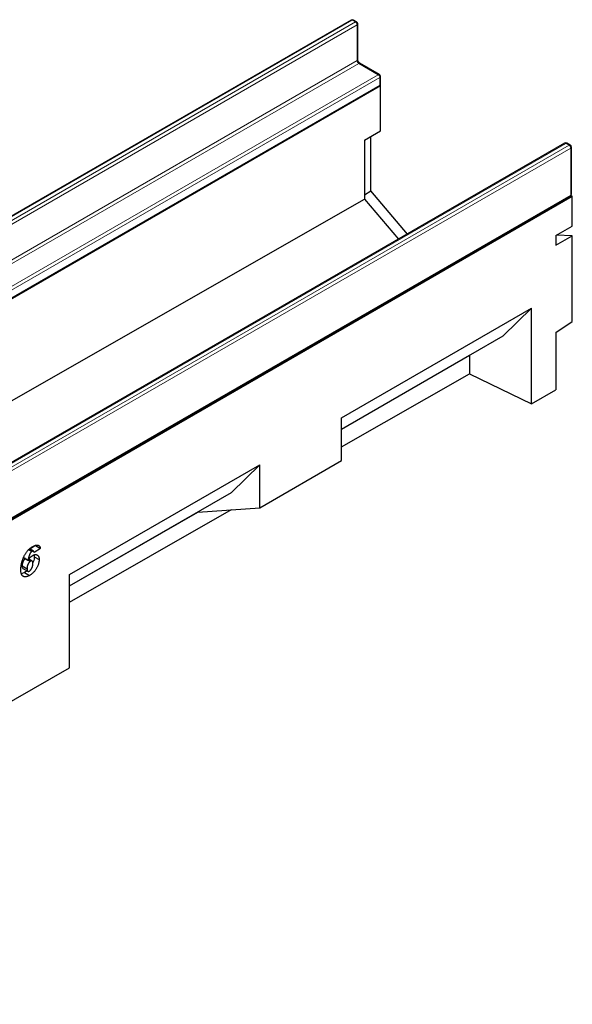
# Model space of a CAD drawing. Units: millimetres. Extents: x 0 to 1506, y 0 to 1228.
# Drawn here: x 157 to 204, y 43 to 128 of the extents above; entities that cross this region are included whole.
import ezdxf

# ---------------------------------------------------------------- set-up
doc = ezdxf.new("R2010")
doc.units = ezdxf.units.MM

msp = doc.modelspace()

# ---------------------------------------------------------------- linework, layer by layer
at = {"color": 7, "linetype": 'Continuous', "lineweight": 25}
for p, q in [((185.2994, 128.3731), (114.8715, 87.716)), ((185.7822, 128.2098), (185.4994, 128.3731)), ((185.8822, 124.9337), (185.8822, 128.0366)), ((187.7621, 123.6374), (186.065, 124.617)), ((187.8621, 122.8109), (187.8621, 123.4641)), ((46.4458, 41.0517), (187.8672, 122.6925)), ((117.3343, 81.9806), (187.7621, 122.6377)), ((187.8353, 122.7109), (187.8672, 122.6925)), ((187.8672, 118.7573), (187.8672, 122.6925)), ((186.453, 117.9408), (187.8672, 118.7573)), ((186.453, 117.9408), (186.453, 112.8317)), ((187.0186, 113.5356), (187.0186, 118.2674)), ((203.8256, 117.6781), (133.3977, 77.021)), ((204.3084, 117.5148), (204.0256, 117.6781)), ((204.4084, 113.2589), (204.4084, 117.3416)), ((46.4458, 32.8062), (186.453, 112.8317)), ((63.0699, 31.4548), (204.4912, 113.0956)), ((133.8806, 72.4286), (204.3084, 113.0857)), ((186.453, 113.209), (187.0186, 113.5356)), ((186.453, 112.8317), (189.4035, 109.3524)), ((190.184, 109.803), (187.0186, 113.5356)), ((204.3816, 113.1589), (204.4912, 113.0956)), ((204.4912, 110.4892), (204.4912, 113.0956)), ((203.077, 109.6728), (204.4912, 110.4892)), ((203.077, 109.6728), (203.077, 108.8349)), ((203.077, 108.8349), (204.4912, 109.6513)), ((204.4912, 109.6513), (203.1313, 109.7041)), ((204.4912, 102.2084), (204.4912, 109.6513)), ((184.4561, 93.8525), (200.9557, 103.3775)), ((200.9557, 103.3775), (198.495, 100.9767)), ((200.9557, 95.0705), (200.9557, 103.3775)), ((203.077, 101.2491), (204.4912, 102.2084)), ((184.4561, 92.8722), (198.495, 100.9767)), ((203.077, 101.2491), (203.077, 96.2829)), ((184.4561, 92.8717), (195.5729, 99.2893)), ((195.5727, 99.2897), (195.5729, 99.2893)), ((195.5729, 99.2893), (195.5729, 97.6804)), ((184.4561, 91.3269), (195.5729, 97.6804)), ((195.5729, 97.6804), (200.9557, 95.0705)), ((200.9557, 95.0705), (203.077, 96.2829)), ((184.4561, 90.139), (184.4561, 93.8525)), ((160.8854, 80.2454), (177.385, 89.7704)), ((177.385, 89.7704), (174.9243, 87.3696)), ((177.385, 86.0569), (184.4561, 90.139)), ((177.385, 86.0569), (177.385, 89.7704)), ((160.8854, 79.2651), (174.9243, 87.3696)), ((160.8854, 77.8557), (174.937, 85.8865)), ((160.8854, 79.2646), (172.0022, 85.6822)), ((172.002, 85.6826), (172.0022, 85.6822)), ((172.0022, 85.6822), (177.385, 86.0569)), ((157.3443, 82.4163), (157.6191, 82.2577)), ((157.746, 82.2759), (157.3997, 82.4758)), ((157.9225, 82.7709), (157.4482, 82.4478)), ((158.3467, 82.526), (157.8068, 82.1582)), ((157.9225, 82.7709), (158.3467, 82.526)), ((156.8891, 81.7212), (157.2776, 81.4969)), ((156.8893, 81.7215), (157.2724, 81.5003)), ((157.2724, 81.5003), (157.2776, 81.4969)), ((157.2925, 81.5152), (157.4813, 81.4061)), ((157.6318, 81.428), (157.3523, 81.5893)), ((157.8003, 81.9468), (157.8196, 81.8027)), ((157.8196, 81.8027), (158.2439, 81.5578)), ((156.9864, 80.4225), (156.7029, 80.3195)), ((156.7654, 80.9997), (157.1897, 80.7548)), ((156.838, 80.7855), (157.2623, 80.5406)), ((157.1983, 80.5775), (156.9864, 80.4225)), ((156.9864, 80.4225), (157.4106, 80.1776)), ((160.8854, 72.1694), (160.8854, 80.2454)), ((153.8143, 68.1281), (160.8854, 72.1694))]:
    msp.add_line(p, q, dxfattribs=at)
at = {"color": 8, "linetype": 'Continuous', "lineweight": 18}
for p, q in [((185.3994, 128.3632), (114.9715, 87.706)), ((115.2544, 87.5428), (185.6822, 128.1999)), ((185.6822, 128.1999), (185.3994, 128.3632)), ((185.8236, 127.9549), (115.3958, 87.2978)), ((185.8236, 124.8521), (185.8236, 127.9549)), ((115.3958, 84.195), (185.8236, 124.8521)), ((185.965, 124.6071), (115.5372, 83.95)), ((187.6621, 123.6274), (185.965, 124.6071)), ((117.2343, 82.9703), (187.6621, 123.6274)), ((187.8035, 123.3825), (117.3757, 82.7254)), ((187.8035, 122.7293), (187.8035, 123.3825)), ((117.3757, 82.0721), (187.8035, 122.7293)), ((203.9256, 117.6682), (133.4977, 77.0111)), ((133.7806, 76.8478), (204.2084, 117.5049)), ((204.3498, 117.26), (133.922, 76.6029)), ((204.2084, 117.5049), (203.9256, 117.6682)), ((204.3498, 113.1773), (204.3498, 117.26)), ((133.922, 72.5202), (204.3498, 113.1773))]:
    msp.add_line(p, q, dxfattribs=at)
at = {"color": 7, "linetype": 'Continuous', "lineweight": 25}
for centre, start, end in [((185.3994, 128.1999), 60.002688, 119.997312), ((185.6822, 128.0366), 0, 60.002688), ((187.6621, 123.4641), 0, 60.002688), ((187.6621, 122.8109), 299.997312, 0), ((203.9256, 117.5049), 60.002688, 119.997312), ((204.2084, 117.3416), 0, 60.002688), ((204.2084, 113.2589), 299.997312, 0)]:
    msp.add_arc(centre, 0.2, start, end, dxfattribs=at)
at = {"color": 8, "linetype": 'Continuous', "lineweight": 18}
for centre, radius, start, end in [((185.3408, 128.2814), 0.1006, 54.382423, 114.307119), ((185.4579, 128.2814), 0.1006, 65.692881, 125.617577), ((185.7408, 128.1181), 0.1006, 65.692881, 125.617577), ((185.5166, 127.941), 0.3074, 2.605478, 57.394522), ((185.7821, 128.0466), 0.1006, 294.374658, 354.305201), ((185.7821, 124.9437), 0.1006, 294.374658, 354.305201), ((186.1307, 124.8661), 0.3074, 182.605478, 237.394522), ((186.0236, 124.5254), 0.1006, 65.692881, 125.617577), ((187.7207, 123.5457), 0.1006, 65.692881, 125.617577), ((187.4965, 123.3685), 0.3074, 2.605478, 57.394522), ((187.762, 123.4741), 0.1006, 294.374658, 354.305201), ((187.7055, 122.7185), 0.0986, 305.013333, 6.298848), ((187.762, 122.8209), 0.1006, 294.374658, 354.305201), ((203.867, 117.5865), 0.1006, 54.382423, 114.307119), ((203.9841, 117.5865), 0.1006, 65.692881, 125.617577), ((204.267, 117.4232), 0.1006, 65.692881, 125.617577), ((204.0428, 117.246), 0.3074, 2.605478, 57.394522), ((204.3083, 117.3516), 0.1006, 294.374658, 354.305201), ((204.2518, 113.1665), 0.0986, 305.013333, 6.298848), ((204.3083, 113.2689), 0.1006, 294.374658, 354.305201)]:
    msp.add_arc(centre, radius, start, end, dxfattribs=at)
at = {"color": 7, "linetype": 'Continuous', "lineweight": 25}
for points, knots in [([(186.065, 124.617), (186.0551, 124.6235), (186.0326, 124.6379), (185.9888, 124.6804), (185.9436, 124.7417), (185.9066, 124.8143), (185.8851, 124.8854), (185.8831, 124.9184), (185.8822, 124.9337)], [0, 0, 0, 0, 0.1287995, 0.2891963, 0.4654486, 0.6521502, 0.8389296, 1, 1, 1, 1]), ([(156.6497, 80.6449), (156.6502, 80.6733), (156.6511, 80.7304), (156.6562, 80.8184), (156.6658, 80.9093), (156.678, 81.0023), (156.6946, 81.0981), (156.715, 81.1964), (156.7379, 81.2969), (156.7652, 81.3993), (156.7956, 81.5017), (156.8302, 81.6024), (156.8681, 81.7005), (156.9098, 81.7958), (156.9551, 81.8888), (157.0036, 81.9789), (157.0557, 82.0665), (157.1115, 82.151), (157.1706, 82.2322), (157.233, 82.3091), (157.2986, 82.3815), (157.3673, 82.4495), (157.4391, 82.5126), (157.5138, 82.5717), (157.5918, 82.626), (157.6448, 82.6579), (157.6718, 82.6741)], [0, 0, 0, 0, 0.04055001, 0.08141015, 0.12270922, 0.16448655, 0.20690662, 0.24980287, 0.29362122, 0.33814705, 0.38257082, 0.42579881, 0.46770595, 0.5090932, 0.54954768, 0.58975865, 0.62945626, 0.66935329, 0.70907588, 0.74877287, 0.78843922, 0.8288747, 0.86987723, 0.91177017, 0.9552065, 1, 1, 1, 1]), ([(157.6191, 82.2577), (157.6097, 82.252), (157.5911, 82.2408), (157.564, 82.2179), (157.5376, 82.1928), (157.5125, 82.1637), (157.4886, 82.131), (157.4657, 82.0948), (157.4435, 82.055), (157.4225, 82.0114), (157.4025, 81.9638), (157.3828, 81.9118), (157.363, 81.855), (157.3445, 81.7934), (157.3253, 81.7269), (157.3076, 81.6556), (157.2894, 81.5794), (157.2782, 81.5272), (157.2724, 81.5003)], [0, 0, 0, 0, 0.0443141, 0.0875745, 0.1309456, 0.1747566, 0.2198082, 0.2673155, 0.3178342, 0.3714375, 0.4294637, 0.4925715, 0.5618211, 0.6368436, 0.7182967, 0.8058411, 0.8999878, 1, 1, 1, 1]), ([(157.8068, 82.1582), (157.8038, 82.1728), (157.7982, 82.2007), (157.7839, 82.2351), (157.7664, 82.2615), (157.7444, 82.2786), (157.7186, 82.287), (157.6889, 82.2864), (157.6552, 82.2769), (157.6315, 82.2643), (157.6191, 82.2577)], [0, 0, 0, 0, 0.1511961, 0.2877728, 0.4120029, 0.5282359, 0.6400373, 0.7521805, 0.8707535, 1, 1, 1, 1]), ([(157.6718, 82.6741), (157.6947, 82.6868), (157.7394, 82.7116), (157.8049, 82.7436), (157.867, 82.7686), (157.9261, 82.7886), (157.9819, 82.8018), (158.0345, 82.8088), (158.0839, 82.8101), (158.13, 82.8051), (158.1723, 82.7937), (158.2107, 82.7761), (158.2442, 82.7508), (158.2738, 82.7195), (158.2987, 82.6809), (158.3199, 82.6363), (158.3357, 82.584), (158.343, 82.5456), (158.3467, 82.526)], [0, 0, 0, 0, 0.0761309, 0.1484558, 0.2181891, 0.2846105, 0.349103, 0.4110871, 0.471796, 0.530868, 0.5888129, 0.6458397, 0.7019793, 0.7585248, 0.815884, 0.8749024, 0.9362829, 1, 1, 1, 1]), ([(157.0571, 81.6511), (157.0477, 81.6453), (157.0288, 81.6339), (157.0012, 81.611), (156.9743, 81.5853), (156.9483, 81.5556), (156.9231, 81.5225), (156.8986, 81.4858), (156.8756, 81.4454), (156.853, 81.4019), (156.8323, 81.3561), (156.8145, 81.3085), (156.7992, 81.2598), (156.7868, 81.2098), (156.7772, 81.1588), (156.7705, 81.1066), (156.7658, 81.053), (156.7655, 81.0177), (156.7654, 80.9997)], [0, 0, 0, 0, 0.0498999, 0.1000074, 0.1495201, 0.2001305, 0.2532412, 0.307926, 0.3663023, 0.427904, 0.492272, 0.5566282, 0.6235426, 0.6926356, 0.7644428, 0.838739, 0.9174158, 1, 1, 1, 1]), ([(157.4813, 81.4061), (157.4719, 81.4004), (157.4531, 81.389), (157.4255, 81.3661), (157.3985, 81.3404), (157.3726, 81.3107), (157.3474, 81.2776), (157.3229, 81.2409), (157.2998, 81.2005), (157.2773, 81.157), (157.2566, 81.1112), (157.2388, 81.0636), (157.2235, 81.0149), (157.2111, 80.9649), (157.2015, 80.9138), (157.1948, 80.8617), (157.1901, 80.808), (157.1898, 80.7728), (157.1897, 80.7548)], [0, 0, 0, 0, 0.0498999, 0.1000074, 0.1495201, 0.2001305, 0.2532412, 0.307926, 0.3663023, 0.427904, 0.492272, 0.5566282, 0.6235426, 0.6926356, 0.7644428, 0.838739, 0.9174158, 1, 1, 1, 1]), ([(157.2776, 81.4969), (157.2929, 81.5198), (157.3228, 81.5651), (157.3704, 81.629), (157.4198, 81.6877), (157.4704, 81.7421), (157.5225, 81.7917), (157.5758, 81.8365), (157.6306, 81.8767), (157.6676, 81.8991), (157.6862, 81.9104)], [0, 0, 0, 0, 0.131542, 0.2589573, 0.3834772, 0.5069599, 0.6291645, 0.7511, 0.8746747, 1, 1, 1, 1]), ([(157.407, 80.5615), (157.4153, 80.5667), (157.4323, 80.5771), (157.4575, 80.5981), (157.4828, 80.6225), (157.5078, 80.6509), (157.5323, 80.6837), (157.5572, 80.7197), (157.5818, 80.7598), (157.6064, 80.8034), (157.6296, 80.8512), (157.6498, 80.9032), (157.6663, 80.9589), (157.6805, 81.0184), (157.6911, 81.0815), (157.6987, 81.1481), (157.703, 81.2185), (157.7036, 81.266), (157.7039, 81.2906)], [0, 0, 0, 0, 0.0397711, 0.0809495, 0.122853, 0.1669436, 0.2132907, 0.2630942, 0.3156714, 0.3722685, 0.4320624, 0.4957425, 0.5645835, 0.6384773, 0.7184639, 0.8051005, 0.8988257, 1, 1, 1, 1]), ([(158.2439, 81.5578), (158.2432, 81.5289), (158.2417, 81.4714), (158.2311, 81.3814), (158.2133, 81.2896), (158.1885, 81.196), (158.1572, 81.1005), (158.1183, 81.0031), (158.0722, 80.9041), (158.0201, 80.8043), (157.9619, 80.7064), (157.8979, 80.6129), (157.8291, 80.525), (157.7548, 80.4436), (157.6757, 80.3678), (157.5917, 80.2976), (157.5028, 80.233), (157.4419, 80.1964), (157.4106, 80.1776)], [0, 0, 0, 0, 0.058169, 0.1155953, 0.1725728, 0.2296027, 0.2875166, 0.346705, 0.4077142, 0.4708358, 0.5344883, 0.5973273, 0.6603604, 0.7238097, 0.7890128, 0.8563464, 0.9263735, 1, 1, 1, 1]), ([(157.7039, 81.2906), (157.7032, 81.3035), (157.7017, 81.3302), (157.6901, 81.3646), (157.6709, 81.3939), (157.6464, 81.4201), (157.6149, 81.4384), (157.5756, 81.4423), (157.5303, 81.4319), (157.4982, 81.415), (157.4813, 81.4061)], [0, 0, 0, 0, 0.1022608, 0.2099897, 0.3263742, 0.4543652, 0.5865016, 0.7169173, 0.8516011, 1, 1, 1, 1]), ([(157.6862, 81.9104), (157.7053, 81.921), (157.7429, 81.9418), (157.798, 81.9638), (157.8511, 81.9798), (157.9019, 81.9882), (157.9505, 81.9891), (157.9967, 81.9827), (158.041, 81.9694), (158.0821, 81.9484), (158.1204, 81.9218), (158.1533, 81.8877), (158.1812, 81.8477), (158.2045, 81.8023), (158.2219, 81.7499), (158.2348, 81.6918), (158.2427, 81.6277), (158.2435, 81.5814), (158.2439, 81.5578)], [0, 0, 0, 0, 0.0633271, 0.1250169, 0.1851026, 0.2447172, 0.3041032, 0.3643225, 0.4253669, 0.4887332, 0.5521558, 0.614726, 0.676403, 0.738022, 0.8008644, 0.8652872, 0.9313305, 1, 1, 1, 1]), ([(157.8196, 81.8027), (157.8125, 81.6546), (157.8042, 81.4847), (157.7148, 81.3148), (157.7033, 81.2929)], [0, 0, 0, 0, 0.8712711, 1, 1, 1, 1]), ([(157.4106, 80.1776), (157.3821, 80.1618), (157.3262, 80.1308), (157.2447, 80.0956), (157.1678, 80.0705), (157.0955, 80.0557), (157.0278, 80.0511), (156.9647, 80.0571), (156.9062, 80.0737), (156.8528, 80.1005), (156.8049, 80.1368), (156.7635, 80.1831), (156.7277, 80.2373), (156.6996, 80.3018), (156.6765, 80.3739), (156.6614, 80.4561), (156.6514, 80.5463), (156.6503, 80.6115), (156.6497, 80.6449)], [0, 0, 0, 0, 0.0692775, 0.1354318, 0.1989932, 0.2601492, 0.3195171, 0.3782158, 0.4369792, 0.4960796, 0.555305, 0.6144447, 0.674079, 0.734858, 0.7970587, 0.8616922, 0.9290986, 1, 1, 1, 1]), ([(156.7654, 80.9997), (156.768, 80.9592), (156.7733, 80.8785), (156.8005, 80.7982), (156.8355, 80.7906), (156.8399, 80.7896)], [0, 0, 0, 0, 0.46712907, 0.93206432, 1, 1, 1, 1]), ([(157.1897, 80.7548), (157.1903, 80.7317), (157.1915, 80.6879), (157.2021, 80.631), (157.2191, 80.5853), (157.2432, 80.5518), (157.2747, 80.5319), (157.3131, 80.5263), (157.3583, 80.5365), (157.3903, 80.5529), (157.407, 80.5615)], [0, 0, 0, 0, 0.1528924, 0.2908573, 0.4177965, 0.5356679, 0.6478963, 0.7586771, 0.8740829, 1, 1, 1, 1])]:
    msp.add_open_spline(points, degree=3, knots=knots, dxfattribs=at)

doc.saveas('drawing.dxf')
